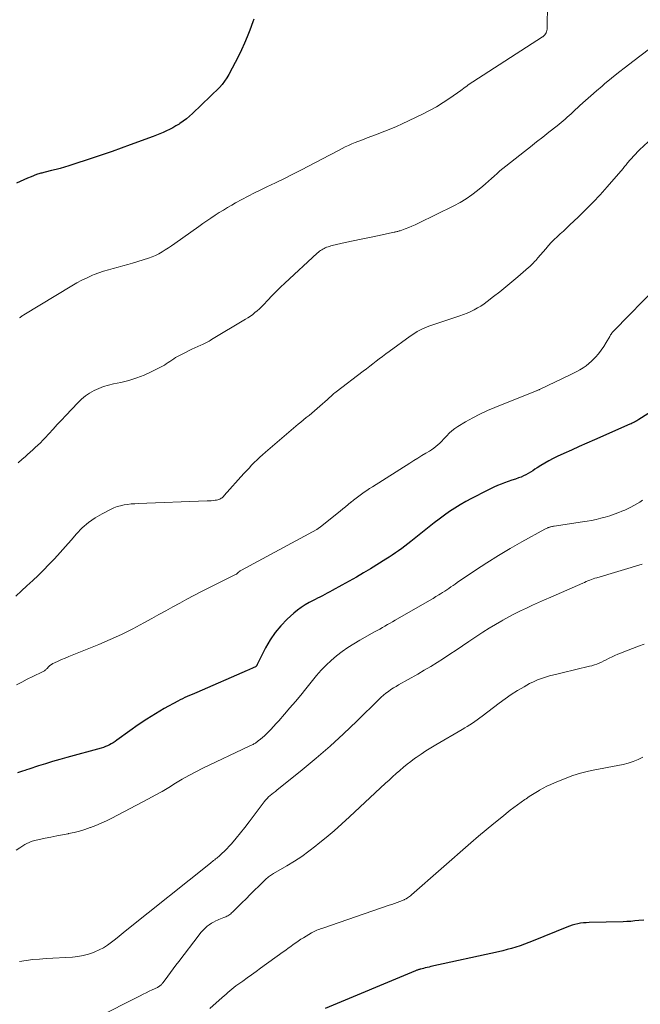
# Model space of a CAD drawing. Units: feet. Extents: x 1970000 to 1975020, y 560000 to 565000.
# Drawn here: x 1970323 to 1970429, y 562219 to 562387 of the extents above; entities that cross this region are included whole.
import ezdxf

# ---------------------------------------------------------------- set-up
doc = ezdxf.new("R2010")
doc.units = ezdxf.units.FT
doc.header["$LTSCALE"] = 100
doc.header["$MEASUREMENT"] = 0
doc.layers.add('CONTOUR INDEX', color=32, linetype='Continuous', lineweight=25)
doc.layers.add('CONTOUR INTERMEDIATE', color=40, linetype='Continuous', lineweight=15)

msp = doc.modelspace()

# ---------------------------------------------------------------- linework, layer by layer
at = {"layer": 'CONTOUR INDEX', "flags": 128}
for points, elevation in [([(1970363.24, 562387.38), (1970363.07, 562386.95), (1970362.55, 562385.52), (1970362.12, 562384.37), (1970361.65, 562383.25), (1970361.14, 562382.14), (1970360.6, 562381.04), (1970358.98, 562377.93), (1970358.63, 562377.33), (1970358.25, 562376.75), (1970357.81, 562376.22), (1970357.34, 562375.71), (1970352.73, 562371.23), (1970352.22, 562370.76), (1970351.69, 562370.32), (1970351.14, 562369.9), (1970350.56, 562369.51), (1970350.43, 562369.42), (1970349.9, 562369.1), (1970349.37, 562368.8), (1970348.82, 562368.51), (1970348.27, 562368.25), (1970347.71, 562368), (1970347.14, 562367.76), (1970346.57, 562367.53), (1970346, 562367.31), (1970342.03, 562365.84), (1970340.51, 562365.28), (1970338.97, 562364.74), (1970337.44, 562364.21), (1970335.89, 562363.7), (1970331.56, 562362.28), (1970330.83, 562362.05), (1970330.09, 562361.83), (1970329.35, 562361.64), (1970328.6, 562361.45), (1970327.47, 562361.18), (1970327.29, 562361.14), (1970327.11, 562361.09), (1970326.93, 562361.04), (1970326.74, 562361), (1970326.56, 562360.94), (1970326.38, 562360.89), (1970326.2, 562360.83), (1970326.03, 562360.76), (1970325.09, 562360.39), (1970324.45, 562360.13), (1970323.81, 562359.86), (1970323.18, 562359.57), (1970322.56, 562359.28)], 1040), ([(1970434.94, 562322.4), (1970429.24, 562318.83), (1970429.06, 562318.71), (1970428.87, 562318.6), (1970428.68, 562318.49), (1970428.49, 562318.39), (1970428.3, 562318.29), (1970428.11, 562318.19), (1970427.91, 562318.1), (1970427.71, 562318.01), (1970421.64, 562315.34), (1970420.33, 562314.76), (1970419.02, 562314.17), (1970417.71, 562313.59), (1970416.4, 562313), (1970415.26, 562312.48), (1970414.53, 562312.13), (1970413.81, 562311.76), (1970413.1, 562311.36), (1970412.41, 562310.93), (1970411.81, 562310.54), (1970411.42, 562310.29), (1970411.04, 562310.05), (1970410.65, 562309.81), (1970410.26, 562309.57), (1970409.87, 562309.35), (1970409.47, 562309.15), (1970409.05, 562308.97), (1970408.63, 562308.81), (1970408.09, 562308.62), (1970407.47, 562308.41), (1970406.85, 562308.19), (1970406.23, 562307.97), (1970405.62, 562307.74), (1970405.01, 562307.5), (1970404.4, 562307.24), (1970403.81, 562306.97), (1970403.22, 562306.68), (1970400.55, 562305.29), (1970399.59, 562304.77), (1970398.64, 562304.23), (1970397.71, 562303.65), (1970396.8, 562303.05), (1970395.9, 562302.42), (1970395.01, 562301.78), (1970394.14, 562301.12), (1970393.28, 562300.44), (1970390.16, 562297.94), (1970389.64, 562297.53), (1970389.12, 562297.13), (1970388.6, 562296.73), (1970388.06, 562296.34), (1970387.53, 562295.96), (1970386.98, 562295.59), (1970386.43, 562295.23), (1970385.87, 562294.88), (1970383.26, 562293.27), (1970382.05, 562292.54), (1970380.82, 562291.81), (1970379.58, 562291.11), (1970378.34, 562290.42), (1970376.67, 562289.51), (1970376.25, 562289.28), (1970375.84, 562289.06), (1970375.42, 562288.85), (1970375, 562288.63), (1970374.57, 562288.42), (1970374.15, 562288.21), (1970373.74, 562287.99), (1970373.32, 562287.77), (1970372.74, 562287.46), (1970372.04, 562287.06), (1970371.37, 562286.63), (1970370.74, 562286.15), (1970370.13, 562285.64), (1970368.99, 562284.61), (1970367.9, 562283.51), (1970366.89, 562282.33), (1970366.03, 562281.06), (1970365.26, 562279.71), (1970363.85, 562276.87), (1970363.82, 562276.81), (1970363.79, 562276.75), (1970363.75, 562276.69), (1970363.72, 562276.63), (1970363.68, 562276.58), (1970363.63, 562276.53), (1970363.58, 562276.49), (1970363.52, 562276.46), (1970363.14, 562276.28), (1970362.89, 562276.16), (1970362.63, 562276.05), (1970362.38, 562275.94), (1970362.12, 562275.83), (1970353.49, 562272.09), (1970353.07, 562271.91), (1970352.66, 562271.73), (1970352.24, 562271.56), (1970351.83, 562271.38), (1970351.41, 562271.19), (1970351, 562271), (1970350.6, 562270.79), (1970350.2, 562270.58), (1970347.91, 562269.3), (1970346.39, 562268.42), (1970344.9, 562267.5), (1970343.44, 562266.53), (1970342.01, 562265.52), (1970339.79, 562263.89), (1970339.48, 562263.67), (1970339.16, 562263.47), (1970338.83, 562263.28), (1970338.5, 562263.1), (1970338.16, 562262.93), (1970337.81, 562262.79), (1970337.46, 562262.66), (1970337.09, 562262.55), (1970331.2, 562260.95), (1970329.98, 562260.61), (1970328.77, 562260.25), (1970327.57, 562259.87), (1970326.37, 562259.48), (1970324.67, 562258.91), (1970324.32, 562258.8), (1970323.98, 562258.68), (1970323.63, 562258.57), (1970323.28, 562258.45), (1970322.73, 562258.28)], 1020), ([(1970430.08, 562233.08), (1970429.24, 562232.99), (1970428.56, 562232.93), (1970427.88, 562232.87), (1970427.2, 562232.84), (1970426.52, 562232.81), (1970420.72, 562232.66), (1970420.23, 562232.64), (1970419.74, 562232.6), (1970419.25, 562232.53), (1970418.77, 562232.44), (1970418.28, 562232.33), (1970417.81, 562232.2), (1970417.34, 562232.04), (1970416.88, 562231.87), (1970411.11, 562229.51), (1970410.39, 562229.23), (1970409.66, 562228.96), (1970408.92, 562228.7), (1970408.18, 562228.45), (1970407.43, 562228.23), (1970406.68, 562228.02), (1970405.92, 562227.83), (1970405.16, 562227.65), (1970393.61, 562225.13), (1970393.28, 562225.05), (1970392.96, 562224.98), (1970392.63, 562224.89), (1970392.31, 562224.81), (1970391.89, 562224.7), (1970391.78, 562224.67), (1970391.66, 562224.63), (1970391.54, 562224.6), (1970391.43, 562224.56), (1970391.32, 562224.52), (1970391.2, 562224.48), (1970391.09, 562224.43), (1970390.98, 562224.39), (1970375.48, 562217.93)], 1000)]:
    msp.add_lwpolyline(points, dxfattribs=dict(at, elevation=elevation))
at = {"layer": 'CONTOUR INTERMEDIATE', "flags": 128}
for points, elevation in [([(1970413.58, 562390.06), (1970413.54, 562385.86), (1970413.52, 562385.65), (1970413.48, 562385.44), (1970413.41, 562385.24), (1970413.33, 562385.05), (1970413.14, 562384.71), (1970413.13, 562384.69), (1970413.12, 562384.67), (1970413.1, 562384.65), (1970413.09, 562384.63), (1970413.02, 562384.57), (1970413.01, 562384.55), (1970412.99, 562384.54), (1970412.97, 562384.52), (1970412.95, 562384.51), (1970412.9, 562384.47), (1970412.86, 562384.44), (1970412.81, 562384.41), (1970412.77, 562384.38), (1970412.72, 562384.36), (1970400.79, 562376.65), (1970400.52, 562376.48), (1970400.26, 562376.3), (1970400, 562376.12), (1970399.74, 562375.93), (1970399.49, 562375.74), (1970399.23, 562375.55), (1970398.98, 562375.37), (1970398.72, 562375.19), (1970396.85, 562373.88), (1970395.71, 562373.12), (1970394.55, 562372.4), (1970393.36, 562371.74), (1970392.14, 562371.12), (1970388.69, 562369.48), (1970387.71, 562369.03), (1970386.71, 562368.59), (1970385.71, 562368.19), (1970384.7, 562367.8), (1970384.27, 562367.64), (1970383.46, 562367.34), (1970382.66, 562367.04), (1970381.86, 562366.73), (1970381.06, 562366.42), (1970380.6, 562366.24), (1970380.04, 562366.01), (1970379.48, 562365.76), (1970378.93, 562365.51), (1970378.39, 562365.24), (1970377.85, 562364.96), (1970377.31, 562364.68), (1970376.77, 562364.4), (1970376.23, 562364.12), (1970371.43, 562361.6), (1970369.96, 562360.84), (1970368.48, 562360.1), (1970366.99, 562359.37), (1970365.5, 562358.65), (1970364.44, 562358.15), (1970363.35, 562357.62), (1970362.26, 562357.08), (1970361.19, 562356.5), (1970360.13, 562355.92), (1970359.48, 562355.55), (1970358.75, 562355.13), (1970358.03, 562354.7), (1970357.31, 562354.25), (1970356.6, 562353.8), (1970355.9, 562353.33), (1970355.2, 562352.86), (1970354.51, 562352.38), (1970353.82, 562351.9), (1970349.69, 562348.95), (1970349.16, 562348.58), (1970348.63, 562348.22), (1970348.08, 562347.87), (1970347.54, 562347.52), (1970346.98, 562347.21), (1970346.4, 562346.93), (1970345.81, 562346.68), (1970345.2, 562346.47), (1970342.47, 562345.61), (1970341.64, 562345.36), (1970340.82, 562345.12), (1970339.99, 562344.9), (1970339.15, 562344.69), (1970338.32, 562344.47), (1970337.5, 562344.22), (1970336.69, 562343.94), (1970335.89, 562343.63), (1970335.62, 562343.52), (1970334.71, 562343.11), (1970333.8, 562342.68), (1970332.92, 562342.21), (1970332.05, 562341.71), (1970323.81, 562336.72), (1970323.69, 562336.64), (1970323.56, 562336.56), (1970323.44, 562336.48), (1970323.32, 562336.4), (1970323.2, 562336.32), (1970323.07, 562336.24)], 1036), ([(1970433.71, 562384.29), (1970428.19, 562380.12), (1970426.97, 562379.18), (1970425.75, 562378.23), (1970424.55, 562377.26), (1970423.36, 562376.29), (1970422.93, 562375.92), (1970421.97, 562375.11), (1970421.01, 562374.28), (1970420.07, 562373.45), (1970419.14, 562372.6), (1970417.96, 562371.5), (1970417.62, 562371.2), (1970417.29, 562370.89), (1970416.95, 562370.59), (1970416.61, 562370.28), (1970416.27, 562369.99), (1970415.92, 562369.69), (1970415.57, 562369.41), (1970415.22, 562369.12), (1970413.82, 562368.03), (1970412.77, 562367.2), (1970411.71, 562366.38), (1970410.66, 562365.55), (1970409.61, 562364.72), (1970406.44, 562362.23), (1970405.93, 562361.82), (1970405.42, 562361.4), (1970404.93, 562360.96), (1970404.45, 562360.52), (1970403.97, 562360.07), (1970403.48, 562359.63), (1970402.98, 562359.2), (1970402.48, 562358.78), (1970401.61, 562358.04), (1970400.64, 562357.29), (1970399.64, 562356.59), (1970398.6, 562355.96), (1970397.52, 562355.39), (1970391.47, 562352.42), (1970390.91, 562352.16), (1970390.35, 562351.92), (1970389.79, 562351.69), (1970389.21, 562351.48), (1970388.31, 562351.16), (1970388.18, 562351.12), (1970388.05, 562351.08), (1970387.93, 562351.04), (1970387.8, 562351), (1970387.67, 562350.97), (1970387.54, 562350.94), (1970387.41, 562350.91), (1970387.28, 562350.88), (1970384.42, 562350.3), (1970383.05, 562350.01), (1970381.67, 562349.72), (1970380.3, 562349.42), (1970378.93, 562349.11), (1970376.67, 562348.6), (1970376.43, 562348.54), (1970376.2, 562348.47), (1970375.97, 562348.39), (1970375.74, 562348.31), (1970375.72, 562348.31), (1970375.5, 562348.22), (1970375.29, 562348.12), (1970375.08, 562348.01), (1970374.88, 562347.89), (1970374.68, 562347.76), (1970374.49, 562347.63), (1970374.31, 562347.48), (1970374.13, 562347.32), (1970368.58, 562342.17), (1970367.83, 562341.46), (1970367.09, 562340.74), (1970366.36, 562340.01), (1970365.64, 562339.26), (1970364.91, 562338.48), (1970364.56, 562338.12), (1970364.2, 562337.78), (1970363.83, 562337.45), (1970363.45, 562337.13), (1970363.06, 562336.82), (1970362.66, 562336.53), (1970362.25, 562336.25), (1970361.83, 562335.99), (1970356.02, 562332.51), (1970355.79, 562332.38), (1970355.57, 562332.25), (1970355.35, 562332.12), (1970355.12, 562332), (1970354.89, 562331.88), (1970354.66, 562331.77), (1970354.43, 562331.66), (1970354.19, 562331.55), (1970353.66, 562331.32), (1970353.15, 562331.1), (1970352.65, 562330.87), (1970352.16, 562330.63), (1970351.67, 562330.38), (1970350.18, 562329.61), (1970349.85, 562329.42), (1970349.52, 562329.22), (1970349.2, 562329.01), (1970348.88, 562328.78), (1970348.57, 562328.56), (1970348.25, 562328.34), (1970347.92, 562328.15), (1970347.58, 562327.96), (1970345.76, 562327.03), (1970344.48, 562326.44), (1970343.18, 562325.93), (1970341.84, 562325.52), (1970340.48, 562325.18), (1970339.18, 562324.92), (1970338.33, 562324.71), (1970337.49, 562324.46), (1970336.67, 562324.14), (1970335.87, 562323.78), (1970335.1, 562323.35), (1970334.38, 562322.87), (1970333.71, 562322.31), (1970333.08, 562321.7), (1970331.02, 562319.5), (1970330.3, 562318.72), (1970329.57, 562317.94), (1970328.85, 562317.16), (1970328.13, 562316.39), (1970327.5, 562315.7), (1970327.09, 562315.27), (1970326.67, 562314.85), (1970326.24, 562314.44), (1970325.8, 562314.04), (1970325.36, 562313.64), (1970324.92, 562313.24), (1970324.48, 562312.84), (1970324.04, 562312.44), (1970323.57, 562312.02), (1970322.89, 562311.42)], 1032), ([(1970437.51, 562372.52), (1970429.36, 562364.99), (1970429, 562364.64), (1970428.65, 562364.29), (1970428.3, 562363.93), (1970427.97, 562363.55), (1970427.58, 562363.11), (1970427.45, 562362.96), (1970427.31, 562362.79), (1970427.18, 562362.63), (1970427.05, 562362.46), (1970426.93, 562362.3), (1970426.8, 562362.13), (1970426.66, 562361.97), (1970426.53, 562361.81), (1970423.79, 562358.65), (1970422.61, 562357.32), (1970421.41, 562356.02), (1970420.16, 562354.77), (1970418.89, 562353.53), (1970417.34, 562352.08), (1970416.82, 562351.59), (1970416.3, 562351.1), (1970415.77, 562350.61), (1970415.25, 562350.13), (1970414.74, 562349.63), (1970414.23, 562349.12), (1970413.74, 562348.6), (1970413.27, 562348.06), (1970411.94, 562346.52), (1970411.75, 562346.3), (1970411.56, 562346.08), (1970411.36, 562345.87), (1970411.16, 562345.65), (1970410.96, 562345.44), (1970410.76, 562345.24), (1970410.54, 562345.04), (1970410.33, 562344.85), (1970408.5, 562343.27), (1970407.47, 562342.4), (1970406.44, 562341.54), (1970405.39, 562340.69), (1970404.33, 562339.86), (1970403.25, 562339.03), (1970402.72, 562338.64), (1970402.17, 562338.26), (1970401.6, 562337.92), (1970401.03, 562337.59), (1970400.43, 562337.3), (1970399.83, 562337.02), (1970399.21, 562336.78), (1970398.58, 562336.57), (1970395.31, 562335.52), (1970394.62, 562335.29), (1970393.93, 562335.05), (1970393.25, 562334.79), (1970392.57, 562334.52), (1970391.91, 562334.21), (1970391.27, 562333.88), (1970390.65, 562333.5), (1970390.05, 562333.09), (1970386.44, 562330.46), (1970385.87, 562330.05), (1970385.32, 562329.63), (1970384.76, 562329.21), (1970384.21, 562328.79), (1970383.66, 562328.36), (1970383.11, 562327.93), (1970382.56, 562327.51), (1970382, 562327.09), (1970377.34, 562323.55), (1970377.14, 562323.4), (1970376.96, 562323.25), (1970376.77, 562323.09), (1970376.6, 562322.92), (1970376.42, 562322.75), (1970376.24, 562322.59), (1970376.06, 562322.42), (1970375.88, 562322.26), (1970374.57, 562321.09), (1970374.12, 562320.69), (1970373.65, 562320.29), (1970373.18, 562319.91), (1970372.71, 562319.53), (1970372.23, 562319.16), (1970371.76, 562318.78), (1970371.29, 562318.39), (1970370.83, 562318), (1970365.24, 562313.21), (1970364.75, 562312.78), (1970364.27, 562312.35), (1970363.8, 562311.9), (1970363.33, 562311.44), (1970362.88, 562310.98), (1970362.43, 562310.51), (1970361.99, 562310.03), (1970361.55, 562309.55), (1970358.19, 562305.78), (1970358.07, 562305.65), (1970357.94, 562305.53), (1970357.8, 562305.42), (1970357.66, 562305.32), (1970357.61, 562305.28), (1970357.43, 562305.18), (1970357.25, 562305.1), (1970357.06, 562305.05), (1970356.86, 562305.01), (1970356.6, 562304.98), (1970356.26, 562304.94), (1970355.93, 562304.91), (1970355.59, 562304.89), (1970355.25, 562304.87), (1970343.45, 562304.44), (1970342.83, 562304.4), (1970342.22, 562304.35), (1970341.62, 562304.28), (1970341.01, 562304.19), (1970340.41, 562304.06), (1970339.83, 562303.9), (1970339.26, 562303.68), (1970338.71, 562303.43), (1970337.27, 562302.69), (1970336.06, 562301.97), (1970334.91, 562301.17), (1970333.86, 562300.24), (1970332.88, 562299.22), (1970331.94, 562298.15), (1970331, 562297.08), (1970330.04, 562296.03), (1970329.08, 562294.98), (1970328.14, 562293.98), (1970327.23, 562293.03), (1970326.31, 562292.11), (1970325.35, 562291.22), (1970324.37, 562290.35), (1970323.41, 562289.47), (1970322.48, 562288.55)], 1028), ([(1970432.51, 562341.73), (1970424.99, 562334.07), (1970424.88, 562333.96), (1970424.78, 562333.84), (1970424.68, 562333.71), (1970424.58, 562333.58), (1970424.49, 562333.45), (1970424.4, 562333.32), (1970424.32, 562333.18), (1970424.24, 562333.04), (1970423.62, 562331.99), (1970423.21, 562331.33), (1970422.78, 562330.7), (1970422.3, 562330.09), (1970421.8, 562329.51), (1970421.56, 562329.25), (1970421.13, 562328.81), (1970420.67, 562328.4), (1970420.18, 562328.01), (1970419.67, 562327.66), (1970419.14, 562327.33), (1970418.6, 562327.02), (1970418.05, 562326.73), (1970417.49, 562326.45), (1970412.33, 562324.02), (1970412.23, 562323.97), (1970412.13, 562323.92), (1970412.02, 562323.88), (1970411.92, 562323.84), (1970411.82, 562323.79), (1970411.72, 562323.75), (1970411.61, 562323.71), (1970411.51, 562323.67), (1970404.57, 562320.89), (1970403.27, 562320.34), (1970402, 562319.75), (1970400.76, 562319.1), (1970399.54, 562318.41), (1970398.2, 562317.61), (1970397.68, 562317.27), (1970397.19, 562316.89), (1970396.73, 562316.47), (1970396.3, 562316.03), (1970396.08, 562315.77), (1970395.78, 562315.43), (1970395.46, 562315.1), (1970395.14, 562314.78), (1970394.8, 562314.48), (1970394.45, 562314.19), (1970394.09, 562313.91), (1970393.72, 562313.65), (1970393.34, 562313.41), (1970392.73, 562313.05), (1970392.03, 562312.64), (1970391.34, 562312.22), (1970390.66, 562311.8), (1970389.97, 562311.37), (1970383.57, 562307.31), (1970383.09, 562307.01), (1970382.62, 562306.69), (1970382.16, 562306.37), (1970381.7, 562306.04), (1970381.25, 562305.71), (1970380.8, 562305.37), (1970380.36, 562305.02), (1970379.92, 562304.67), (1970379.88, 562304.64), (1970379.42, 562304.27), (1970378.96, 562303.89), (1970378.5, 562303.52), (1970378.04, 562303.15), (1970374.67, 562300.42), (1970374.6, 562300.36), (1970374.52, 562300.3), (1970374.44, 562300.25), (1970374.36, 562300.19), (1970374.28, 562300.14), (1970374.2, 562300.09), (1970374.11, 562300.04), (1970374.03, 562299.99), (1970361.11, 562293.02), (1970361.01, 562292.96), (1970360.92, 562292.9), (1970360.84, 562292.84), (1970360.75, 562292.77), (1970360.71, 562292.73), (1970360.65, 562292.68), (1970360.59, 562292.62), (1970360.53, 562292.56), (1970360.47, 562292.51), (1970360.4, 562292.45), (1970360.34, 562292.4), (1970360.27, 562292.36), (1970360.2, 562292.32), (1970355.41, 562289.93), (1970354.19, 562289.31), (1970352.98, 562288.68), (1970351.77, 562288.03), (1970350.57, 562287.38), (1970349.37, 562286.72), (1970348.17, 562286.06), (1970346.97, 562285.4), (1970345.77, 562284.73), (1970344.41, 562283.98), (1970342.51, 562282.97), (1970340.59, 562282.02), (1970338.64, 562281.13), (1970336.66, 562280.29), (1970332.13, 562278.47), (1970331.52, 562278.22), (1970330.92, 562277.97), (1970330.31, 562277.71), (1970329.71, 562277.45), (1970329.08, 562277.17), (1970328.81, 562277.03), (1970328.55, 562276.86), (1970328.31, 562276.67), (1970328.08, 562276.47), (1970327.83, 562276.2), (1970327.74, 562276.11), (1970327.65, 562276.02), (1970327.55, 562275.94), (1970327.45, 562275.86), (1970327.35, 562275.78), (1970327.24, 562275.71), (1970327.13, 562275.64), (1970327.02, 562275.58), (1970325.35, 562274.78), (1970324.41, 562274.32), (1970323.47, 562273.84), (1970322.55, 562273.35)], 1024), ([(1970429.87, 562305.01), (1970429.39, 562304.69), (1970428.9, 562304.38), (1970428.4, 562304.09), (1970427.89, 562303.82), (1970427.38, 562303.56), (1970426.85, 562303.32), (1970426.32, 562303.1), (1970425.79, 562302.89), (1970425.03, 562302.61), (1970424.27, 562302.35), (1970423.49, 562302.11), (1970422.72, 562301.9), (1970421.93, 562301.72), (1970421.14, 562301.55), (1970420.35, 562301.4), (1970419.55, 562301.27), (1970414.74, 562300.55), (1970414.6, 562300.53), (1970414.46, 562300.51), (1970414.32, 562300.48), (1970414.18, 562300.45), (1970414.11, 562300.43), (1970414, 562300.41), (1970413.9, 562300.38), (1970413.8, 562300.35), (1970413.7, 562300.31), (1970413.64, 562300.28), (1970413.51, 562300.23), (1970413.38, 562300.17), (1970413.25, 562300.11), (1970413.13, 562300.04), (1970409.21, 562297.87), (1970407.18, 562296.71), (1970405.18, 562295.52), (1970403.21, 562294.28), (1970401.26, 562293), (1970398.11, 562290.88), (1970397.75, 562290.64), (1970397.4, 562290.39), (1970397.04, 562290.15), (1970396.68, 562289.9), (1970396.32, 562289.66), (1970395.96, 562289.42), (1970395.6, 562289.18), (1970395.23, 562288.95), (1970394.97, 562288.79), (1970394.47, 562288.49), (1970393.96, 562288.19), (1970393.46, 562287.89), (1970392.95, 562287.59), (1970387.48, 562284.44), (1970387.04, 562284.19), (1970386.61, 562283.94), (1970386.17, 562283.69), (1970385.73, 562283.44), (1970385.29, 562283.19), (1970384.85, 562282.94), (1970384.41, 562282.7), (1970383.96, 562282.45), (1970381.4, 562281.01), (1970380.37, 562280.4), (1970379.35, 562279.76), (1970378.37, 562279.07), (1970377.41, 562278.34), (1970376.5, 562277.57), (1970375.62, 562276.76), (1970374.79, 562275.89), (1970374.01, 562274.98), (1970372.18, 562272.71), (1970371.28, 562271.61), (1970370.37, 562270.52), (1970369.45, 562269.43), (1970368.52, 562268.36), (1970367.53, 562267.23), (1970367.09, 562266.73), (1970366.63, 562266.23), (1970366.17, 562265.74), (1970365.7, 562265.27), (1970365.4, 562264.97), (1970365.07, 562264.65), (1970364.73, 562264.34), (1970364.37, 562264.05), (1970364.01, 562263.78), (1970363.51, 562263.41), (1970363.39, 562263.33), (1970363.26, 562263.25), (1970363.13, 562263.18), (1970362.99, 562263.12), (1970362.86, 562263.06), (1970362.72, 562263), (1970362.59, 562262.93), (1970362.45, 562262.87), (1970354.52, 562259.09), (1970353.32, 562258.49), (1970352.14, 562257.87), (1970350.98, 562257.2), (1970349.83, 562256.51), (1970348.69, 562255.81), (1970347.54, 562255.12), (1970346.37, 562254.47), (1970345.19, 562253.84), (1970338.9, 562250.55), (1970338.01, 562250.11), (1970337.11, 562249.69), (1970336.2, 562249.3), (1970335.27, 562248.93), (1970335.23, 562248.92), (1970334.31, 562248.6), (1970333.39, 562248.32), (1970332.45, 562248.09), (1970331.51, 562247.89), (1970331.44, 562247.87), (1970330.45, 562247.69), (1970329.47, 562247.5), (1970328.49, 562247.3), (1970327.51, 562247.09), (1970325.74, 562246.71), (1970325.52, 562246.65), (1970325.29, 562246.59), (1970325.07, 562246.52), (1970324.86, 562246.43), (1970324.65, 562246.34), (1970324.44, 562246.24), (1970324.23, 562246.13), (1970324.03, 562246.01), (1970323.16, 562245.45), (1970322.54, 562245.04)], 1016), ([(1970429.81, 562294.04), (1970422.03, 562291.72), (1970421.72, 562291.63), (1970421.42, 562291.52), (1970421.11, 562291.41), (1970420.81, 562291.3), (1970420.51, 562291.17), (1970420.21, 562291.05), (1970419.91, 562290.92), (1970419.61, 562290.79), (1970414.13, 562288.38), (1970413.09, 562287.92), (1970412.05, 562287.46), (1970411.01, 562287), (1970409.98, 562286.53), (1970408.95, 562286.05), (1970407.93, 562285.55), (1970406.93, 562285.02), (1970405.94, 562284.47), (1970405.73, 562284.35), (1970404.65, 562283.72), (1970403.57, 562283.06), (1970402.51, 562282.39), (1970401.46, 562281.71), (1970400.07, 562280.78), (1970398.99, 562280.06), (1970397.91, 562279.34), (1970396.83, 562278.63), (1970395.75, 562277.91), (1970394.66, 562277.21), (1970393.56, 562276.53), (1970392.45, 562275.87), (1970391.33, 562275.22), (1970388.07, 562273.39), (1970387.62, 562273.12), (1970387.17, 562272.85), (1970386.74, 562272.56), (1970386.31, 562272.26), (1970385.9, 562271.94), (1970385.49, 562271.61), (1970385.1, 562271.26), (1970384.72, 562270.91), (1970380.89, 562267.14), (1970378.62, 562264.97), (1970376.31, 562262.86), (1970373.94, 562260.81), (1970371.53, 562258.8), (1970367.22, 562255.33), (1970366.94, 562255.1), (1970366.65, 562254.87), (1970366.36, 562254.64), (1970366.07, 562254.41), (1970365.79, 562254.17), (1970365.52, 562253.92), (1970365.28, 562253.65), (1970365.05, 562253.36), (1970363.16, 562250.84), (1970362.44, 562249.89), (1970361.71, 562248.95), (1970360.96, 562248.02), (1970360.2, 562247.09), (1970359.43, 562246.17), (1970359.04, 562245.72), (1970358.63, 562245.29), (1970358.21, 562244.87), (1970357.78, 562244.47), (1970357.23, 562243.98), (1970357.06, 562243.84), (1970356.89, 562243.69), (1970356.71, 562243.55), (1970356.54, 562243.41), (1970356.36, 562243.27), (1970356.18, 562243.14), (1970356.01, 562243), (1970355.83, 562242.86), (1970341.5, 562231.41), (1970340.84, 562230.89), (1970340.19, 562230.36), (1970339.53, 562229.83), (1970338.87, 562229.3), (1970338.19, 562228.81), (1970337.49, 562228.36), (1970336.74, 562227.97), (1970335.98, 562227.62), (1970335.79, 562227.55), (1970334.9, 562227.24), (1970334, 562227), (1970333.08, 562226.84), (1970332.15, 562226.75), (1970327.65, 562226.5), (1970326.51, 562226.42), (1970325.37, 562226.32), (1970324.24, 562226.17), (1970323.11, 562225.99)], 1012), ([(1970430.16, 562280.37), (1970429.17, 562280.02), (1970426.11, 562278.82), (1970425.61, 562278.62), (1970425.13, 562278.41), (1970424.65, 562278.18), (1970424.17, 562277.94), (1970424.01, 562277.86), (1970423.62, 562277.66), (1970423.22, 562277.47), (1970422.83, 562277.28), (1970422.42, 562277.1), (1970422.02, 562276.94), (1970421.61, 562276.79), (1970421.19, 562276.66), (1970420.77, 562276.55), (1970416.11, 562275.45), (1970415.39, 562275.28), (1970414.67, 562275.1), (1970413.95, 562274.91), (1970413.24, 562274.71), (1970412.53, 562274.48), (1970411.84, 562274.23), (1970411.17, 562273.92), (1970410.51, 562273.58), (1970409.57, 562273.05), (1970408.46, 562272.39), (1970407.37, 562271.71), (1970406.32, 562270.98), (1970405.28, 562270.23), (1970402.39, 562268.02), (1970401.97, 562267.71), (1970401.55, 562267.41), (1970401.13, 562267.12), (1970400.7, 562266.83), (1970400.27, 562266.55), (1970399.83, 562266.27), (1970399.39, 562266), (1970398.94, 562265.74), (1970394.42, 562263.12), (1970393.57, 562262.6), (1970392.73, 562262.08), (1970391.91, 562261.53), (1970391.1, 562260.96), (1970390.81, 562260.76), (1970390.16, 562260.27), (1970389.51, 562259.77), (1970388.88, 562259.25), (1970388.26, 562258.71), (1970387.64, 562258.17), (1970387.03, 562257.62), (1970386.43, 562257.07), (1970385.82, 562256.51), (1970379.63, 562250.76), (1970378.32, 562249.56), (1970377, 562248.39), (1970375.65, 562247.24), (1970374.29, 562246.12), (1970373.9, 562245.8), (1970372.7, 562244.87), (1970371.47, 562243.98), (1970370.2, 562243.15), (1970368.9, 562242.36), (1970366.63, 562241.06), (1970366.45, 562240.95), (1970366.27, 562240.84), (1970366.1, 562240.72), (1970365.92, 562240.6), (1970365.75, 562240.47), (1970365.59, 562240.33), (1970365.43, 562240.19), (1970365.28, 562240.05), (1970364.11, 562238.91), (1970363.38, 562238.19), (1970362.64, 562237.46), (1970361.91, 562236.74), (1970361.18, 562236.02), (1970359.58, 562234.43), (1970359.43, 562234.3), (1970359.29, 562234.17), (1970359.13, 562234.05), (1970358.97, 562233.94), (1970358.81, 562233.83), (1970358.64, 562233.74), (1970358.46, 562233.66), (1970358.28, 562233.59), (1970358.09, 562233.52), (1970357.82, 562233.42), (1970357.54, 562233.31), (1970357.27, 562233.19), (1970357.01, 562233.08), (1970356.74, 562232.95), (1970356.35, 562232.75), (1970355.97, 562232.54), (1970355.61, 562232.29), (1970355.26, 562232.02), (1970355.2, 562231.97), (1970354.84, 562231.65), (1970354.49, 562231.31), (1970354.17, 562230.95), (1970353.87, 562230.58), (1970350.39, 562226.01), (1970349.91, 562225.38), (1970349.43, 562224.75), (1970348.96, 562224.11), (1970348.49, 562223.48), (1970347.69, 562222.39), (1970347.62, 562222.3), (1970347.54, 562222.21), (1970347.47, 562222.12), (1970347.39, 562222.03), (1970347.36, 562222), (1970347.29, 562221.93), (1970347.22, 562221.87), (1970347.14, 562221.81), (1970347.06, 562221.75), (1970346.98, 562221.7), (1970346.9, 562221.65), (1970346.81, 562221.61), (1970346.72, 562221.56), (1970345.85, 562221.15), (1970345.32, 562220.89), (1970344.8, 562220.64), (1970344.28, 562220.38), (1970343.76, 562220.12), (1970336.19, 562216.31)], 1008), ([(1970429.91, 562261), (1970429.1, 562260.59), (1970428.27, 562260.23), (1970427.4, 562259.96), (1970426.52, 562259.73), (1970425.63, 562259.56), (1970424.73, 562259.38), (1970423.83, 562259.22), (1970422.93, 562259.06), (1970421.97, 562258.89), (1970420.6, 562258.61), (1970419.24, 562258.27), (1970417.92, 562257.84), (1970416.6, 562257.35), (1970414.78, 562256.6), (1970414.13, 562256.32), (1970413.49, 562256.02), (1970412.86, 562255.69), (1970412.23, 562255.34), (1970412.15, 562255.29), (1970411.58, 562254.95), (1970411.02, 562254.6), (1970410.46, 562254.24), (1970409.92, 562253.88), (1970409.72, 562253.74), (1970409.08, 562253.29), (1970408.45, 562252.84), (1970407.82, 562252.37), (1970407.2, 562251.89), (1970405.73, 562250.73), (1970404.39, 562249.65), (1970403.06, 562248.56), (1970401.75, 562247.45), (1970400.45, 562246.32), (1970390.28, 562237.4), (1970390.11, 562237.26), (1970389.94, 562237.12), (1970389.76, 562237), (1970389.57, 562236.88), (1970389.36, 562236.75), (1970389.28, 562236.7), (1970389.19, 562236.66), (1970389.1, 562236.62), (1970389.02, 562236.58), (1970388.29, 562236.29), (1970387.84, 562236.12), (1970387.38, 562235.95), (1970386.93, 562235.78), (1970386.47, 562235.62), (1970375.05, 562231.73), (1970374.8, 562231.64), (1970374.56, 562231.55), (1970374.31, 562231.46), (1970374.07, 562231.36), (1970373.84, 562231.26), (1970373.6, 562231.14), (1970373.37, 562231.02), (1970373.15, 562230.89), (1970371.77, 562230.07), (1970371.31, 562229.79), (1970370.87, 562229.5), (1970370.43, 562229.2), (1970370, 562228.89), (1970369.57, 562228.57), (1970369.14, 562228.26), (1970368.71, 562227.95), (1970368.28, 562227.64), (1970364.4, 562224.83), (1970363.64, 562224.28), (1970362.88, 562223.73), (1970362.12, 562223.19), (1970361.35, 562222.64), (1970360.53, 562222.07), (1970360.18, 562221.81), (1970359.83, 562221.54), (1970359.49, 562221.27), (1970359.15, 562220.99), (1970358.82, 562220.7), (1970358.49, 562220.41), (1970358.16, 562220.12), (1970357.83, 562219.83), (1970355.72, 562217.93)], 1004)]:
    msp.add_lwpolyline(points, dxfattribs=dict(at, elevation=elevation))

doc.saveas('drawing.dxf')
